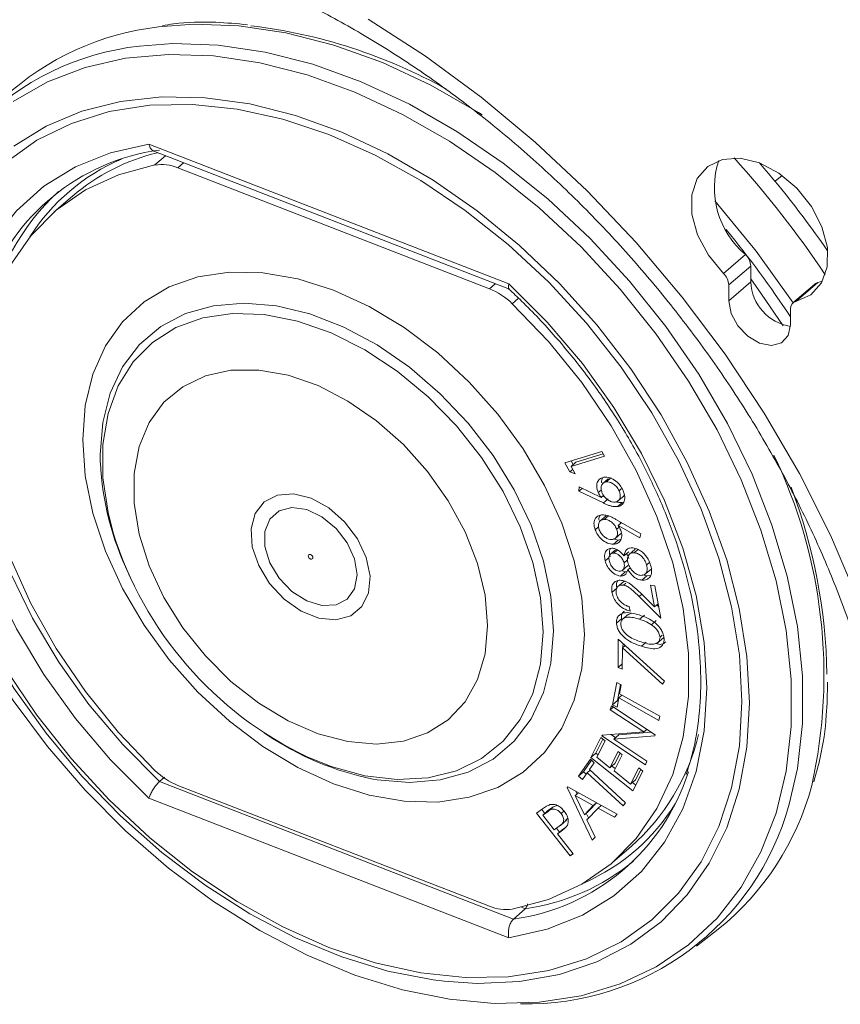
# Model space of a CAD drawing. Units: inches. Extents: x 2 to 66.2, y 1 to 43.2.
# Drawn here: x 43.1 to 45, y 36.5 to 38.8 of the extents above; entities that cross this region are included whole.
import ezdxf

# ---------------------------------------------------------------- set-up
doc = ezdxf.new("R2010")
doc.units = ezdxf.units.IN
doc.header["$LTSCALE"] = 4
doc.header["$MEASUREMENT"] = 0

msp = doc.modelspace()

# ---------------------------------------------------------------- linework, layer by layer
at = {"color": 7, "linetype": 'Continuous', "lineweight": 15}
for p, q in [((43.4379, 38.4904), (44.2566, 38.1727)), ((43.449, 38.4743), (44.2577, 38.1605)), ((43.4514, 38.4432), (43.4756, 38.4639)), ((43.5167, 38.448), (43.5035, 38.4367)), ((44.2122, 38.1618), (43.5035, 38.4367)), ((44.8619, 38.4061), (44.8781, 38.4192)), ((43.2643, 38.3725), (43.2226, 38.3367)), ((44.7444, 38.1967), (44.7944, 38.2397)), ((44.8066, 38.2133), (44.7566, 38.1703)), ((44.8066, 38.2133), (44.8066, 38.1772)), ((44.2122, 38.1618), (44.2253, 38.173)), ((44.8066, 38.1772), (44.7566, 38.1342)), ((44.7566, 38.1703), (44.7566, 38.1342)), ((44.9527, 38.1724), (44.9026, 38.1295)), ((44.9593, 38.1757), (44.9093, 38.1327)), ((44.9593, 38.1757), (44.9696, 38.1786)), ((44.2787, 38.1401), (44.2643, 38.1277)), ((44.8971, 38.0797), (44.8971, 38.1158)), ((44.3839, 37.7657), (44.4679, 37.7915)), ((44.4738, 37.781), (44.398, 37.7578)), ((44.4709, 37.7862), (44.4091, 37.7673)), ((44.4679, 37.7915), (44.4738, 37.781)), ((44.3955, 37.745), (44.3839, 37.7657)), ((44.4026, 37.7618), (44.398, 37.7701)), ((44.4091, 37.7673), (44.398, 37.7578)), ((44.398, 37.7578), (44.4073, 37.7411)), ((44.402, 37.7505), (44.3955, 37.745)), ((44.4073, 37.7411), (44.3955, 37.745)), ((44.489, 37.7318), (44.4778, 37.7223)), ((44.489, 37.7318), (44.4824, 37.7288)), ((44.4154, 37.7013), (44.4162, 37.711)), ((44.4162, 37.711), (44.4667, 37.6872)), ((44.4825, 37.7292), (44.4697, 37.7182)), ((44.4229, 37.7078), (44.4154, 37.7013)), ((44.4715, 37.6745), (44.4154, 37.7013)), ((44.4668, 37.7039), (44.46, 37.698)), ((44.4722, 37.6919), (44.4667, 37.6872)), ((44.4749, 37.6878), (44.47, 37.6901)), ((44.5038, 37.6783), (44.5178, 37.6903)), ((44.5123, 37.7066), (44.5073, 37.7023)), ((44.4826, 37.6841), (44.4715, 37.6745)), ((44.5147, 37.6758), (44.5035, 37.6662)), ((44.4775, 37.6449), (44.4636, 37.6329)), ((44.4828, 37.6451), (44.4735, 37.6371)), ((44.4605, 37.6205), (44.4527, 37.6138)), ((44.5016, 37.6362), (44.5565, 37.6045)), ((44.5075, 37.6197), (44.5018, 37.6148)), ((44.5126, 37.6298), (44.5053, 37.6236)), ((44.5548, 37.5954), (44.5053, 37.6236)), ((44.5108, 37.6283), (44.5087, 37.632)), ((44.4975, 37.5932), (44.5114, 37.6052)), ((44.5565, 37.6045), (44.5548, 37.5954)), ((44.5055, 37.5903), (44.4941, 37.5926)), ((44.5055, 37.5903), (44.4943, 37.5808)), ((44.5108, 37.5915), (44.5055, 37.5903)), ((44.499, 37.5679), (44.4878, 37.5583)), ((44.5036, 37.5676), (44.4955, 37.5607)), ((44.5292, 37.5637), (44.5181, 37.5542)), ((44.5441, 37.5695), (44.5302, 37.5575)), ((44.55, 37.569), (44.5414, 37.5615)), ((44.4843, 37.5503), (44.4755, 37.5427)), ((44.5132, 37.5202), (44.5272, 37.5322)), ((44.5263, 37.5454), (44.5185, 37.5387)), ((44.5764, 37.5395), (44.5697, 37.5337)), ((43.3911, 37.5141), (43.3939, 37.5079)), ((44.5212, 37.5179), (44.5101, 37.5083)), ((44.5212, 37.5179), (44.5137, 37.5206)), ((44.5265, 37.5192), (44.5212, 37.5179)), ((44.5323, 37.527), (44.5269, 37.5223)), ((44.5704, 37.5085), (44.5592, 37.4989)), ((44.5704, 37.5085), (44.5616, 37.5108)), ((44.5654, 37.5115), (44.5793, 37.5235)), ((44.5782, 37.5095), (44.5704, 37.5085)), ((44.5178, 37.496), (44.5038, 37.4841)), ((44.5195, 37.4967), (44.5168, 37.4944)), ((44.5225, 37.4924), (44.5172, 37.4878)), ((44.5785, 37.4878), (44.5883, 37.486)), ((44.588, 37.4381), (44.5785, 37.4878)), ((44.5883, 37.486), (44.6022, 37.4129)), ((44.5022, 37.4804), (44.4911, 37.4708)), ((44.5586, 37.4671), (44.5526, 37.4619)), ((44.5557, 37.47), (44.588, 37.4381)), ((44.6022, 37.4129), (44.5526, 37.4619)), ((44.5961, 37.4451), (44.588, 37.4381)), ((44.5974, 37.4382), (44.5931, 37.4425)), ((44.5285, 37.4217), (44.5145, 37.4097)), ((44.5349, 37.4232), (44.5273, 37.4201)), ((44.5302, 37.4388), (44.5322, 37.4285)), ((44.5651, 37.4196), (44.5539, 37.4101)), ((44.5124, 37.4108), (44.5013, 37.4012)), ((44.5919, 37.4072), (44.5807, 37.3977)), ((44.6049, 37.3737), (44.6003, 37.3697)), ((44.5048, 37.3006), (44.5051, 37.3648)), ((44.5051, 37.3648), (44.6106, 37.269)), ((44.5161, 37.3465), (44.5162, 37.3548)), ((44.569, 37.3583), (44.5579, 37.3487)), ((44.594, 37.3558), (44.608, 37.3678)), ((44.5148, 37.3453), (44.5145, 37.2967)), ((44.5209, 37.3505), (44.5148, 37.3453)), ((44.6062, 37.2624), (44.5148, 37.3453)), ((44.5146, 37.309), (44.5048, 37.3006)), ((44.5145, 37.2967), (44.5048, 37.3006)), ((44.4926, 37.2157), (44.5022, 37.2666)), ((44.5022, 37.2666), (44.5121, 37.2612)), ((44.5038, 37.2253), (44.5107, 37.2619)), ((44.5121, 37.2612), (44.5082, 37.2405)), ((44.6106, 37.269), (44.6062, 37.2624)), ((44.5082, 37.2405), (44.5996, 37.1894)), ((44.5038, 37.2253), (44.4926, 37.2157)), ((44.5064, 37.231), (44.5025, 37.2102)), ((44.5052, 37.2245), (44.5038, 37.2253)), ((44.5138, 37.2373), (44.5064, 37.231)), ((44.5978, 37.18), (44.5064, 37.231)), ((44.4871, 37.2043), (44.4899, 37.2129)), ((44.494, 37.2102), (44.4871, 37.2043)), ((44.5632, 37.1539), (44.4871, 37.2043)), ((44.4899, 37.2129), (44.5892, 37.147)), ((44.5025, 37.2102), (44.4926, 37.2157)), ((44.5996, 37.1894), (44.5978, 37.18)), ((43.6997, 37.1519), (43.7054, 37.1481)), ((44.4687, 37.1465), (44.5632, 37.1539)), ((44.5801, 37.1531), (44.5064, 37.1471)), ((44.57, 37.1597), (44.5632, 37.1539)), ((44.4432, 37.096), (44.4661, 37.141)), ((44.4543, 37.1056), (44.4705, 37.1374)), ((44.4755, 37.1335), (44.4566, 37.0963)), ((44.4661, 37.141), (44.4755, 37.1335)), ((44.4704, 37.1466), (44.4681, 37.1446)), ((44.4681, 37.1446), (44.4687, 37.1465)), ((44.5674, 37.0787), (44.4681, 37.1446)), ((44.4992, 37.1409), (44.4885, 37.148)), ((44.5064, 37.1471), (44.4952, 37.1375)), ((44.5886, 37.1451), (44.4952, 37.1375)), ((44.4952, 37.1375), (44.5703, 37.0877)), ((44.5892, 37.147), (44.5886, 37.1451)), ((44.4543, 37.1056), (44.4432, 37.096)), ((44.4593, 37.1017), (44.4543, 37.1056)), ((44.4865, 37.0724), (44.5052, 37.1092)), ((44.4976, 37.082), (44.5097, 37.1057)), ((44.5052, 37.1092), (44.5146, 37.1018)), ((44.4151, 37.0534), (44.442, 37.0919)), ((44.4263, 37.063), (44.4447, 37.0894)), ((44.4508, 37.0838), (44.4399, 37.0682)), ((44.442, 37.0919), (44.4508, 37.0838)), ((44.5387, 37.0196), (44.4432, 37.096)), ((44.4566, 37.0963), (44.4865, 37.0724)), ((44.4976, 37.082), (44.4865, 37.0724)), ((44.5146, 37.1018), (44.4958, 37.065)), ((44.5703, 37.0877), (44.5674, 37.0787)), ((44.4263, 37.063), (44.4151, 37.0534)), ((44.4349, 37.061), (44.4239, 37.0453)), ((44.4323, 37.0574), (44.4263, 37.063)), ((44.4415, 37.0667), (44.4349, 37.061)), ((44.5168, 36.9856), (44.4349, 37.061)), ((44.4399, 37.0682), (44.5218, 36.9928)), ((44.4985, 37.0703), (44.491, 37.0763)), ((44.4958, 37.065), (44.5333, 37.035)), ((44.5333, 37.035), (44.552, 37.0718)), ((44.5614, 37.0643), (44.5387, 37.0196)), ((44.5444, 37.0446), (44.5565, 37.0682)), ((44.552, 37.0718), (44.5614, 37.0643)), ((43.473, 37.0508), (43.4616, 37.0408)), ((43.4616, 37.0408), (44.2671, 36.7282)), ((44.4239, 37.0453), (44.4151, 37.0534)), ((44.5444, 37.0446), (44.5333, 37.035)), ((44.5454, 37.0328), (44.5378, 37.0389)), ((43.5035, 37.0323), (44.2122, 36.7573)), ((44.389, 37.0275), (44.3904, 37.029)), ((44.3906, 37.0289), (44.389, 37.0275)), ((44.4461, 36.9079), (44.389, 37.0275)), ((44.3904, 37.029), (44.5029, 36.9665)), ((44.415, 37.0153), (44.4077, 37.009)), ((44.4119, 37.0126), (44.4089, 37.0187)), ((44.2566, 36.6854), (43.4379, 37.0031)), ((44.4077, 37.009), (44.4284, 36.9656)), ((44.4485, 36.9864), (44.4077, 37.009)), ((44.4395, 36.9752), (44.4562, 36.9924)), ((44.4558, 36.9927), (44.4485, 36.9864)), ((44.5218, 36.9928), (44.5168, 36.9856)), ((44.3192, 36.9691), (44.3329, 36.9787)), ((44.3383, 36.9685), (44.3312, 36.9775)), ((44.3446, 36.974), (44.3335, 36.9644)), ((44.3456, 36.973), (44.3335, 36.9644)), ((44.3568, 36.9826), (44.3446, 36.974)), ((44.3568, 36.9826), (44.3456, 36.973)), ((44.3656, 36.9867), (44.3568, 36.9826)), ((44.382, 36.974), (44.3754, 36.9684)), ((44.4284, 36.9656), (44.4485, 36.9864)), ((44.4395, 36.9752), (44.4284, 36.9656)), ((44.4593, 36.9803), (44.434, 36.9541)), ((44.4667, 36.9866), (44.4593, 36.9803)), ((44.4965, 36.96), (44.4593, 36.9803)), ((44.3956, 36.8717), (44.3192, 36.9691)), ((44.3335, 36.9644), (44.3595, 36.9314)), ((44.3737, 36.9412), (44.3877, 36.9532)), ((44.3856, 36.9526), (44.3903, 36.958)), ((44.4379, 36.9582), (44.4326, 36.9692)), ((44.434, 36.9541), (44.4527, 36.9147)), ((44.5029, 36.9665), (44.4965, 36.96)), ((44.3595, 36.9314), (44.3713, 36.9394)), ((44.3717, 36.9259), (44.3647, 36.9349)), ((44.3781, 36.9314), (44.3669, 36.9218)), ((44.3719, 36.9253), (44.3669, 36.9218)), ((44.383, 36.9349), (44.3719, 36.9253)), ((44.383, 36.9349), (44.3781, 36.9314)), ((44.3669, 36.9218), (44.4025, 36.8766)), ((44.4527, 36.9147), (44.4461, 36.9079)), ((44.4931, 36.8573), (44.5348, 36.8931)), ((44.402, 36.8772), (44.3956, 36.8717)), ((44.4025, 36.8766), (44.3956, 36.8717)), ((44.2935, 36.7518), (44.2671, 36.7282)), ((44.2935, 36.7518), (44.285, 36.7551)), ((44.683, 36.6665), (44.7329, 36.7054))]:
    msp.add_line(p, q, dxfattribs=at)
at = {"color": 7, "linetype": 'Continuous', "lineweight": 15, "flags": 128}
for points in [[(44.1961, 38.557), (44.1871, 38.5627), (44.0788, 38.6248), (43.969, 38.6761), (43.8588, 38.7159), (43.7496, 38.7439), (43.6426, 38.7597), (43.539, 38.7632), (43.4595, 38.757)], [(43.9362, 38.7749), (44.0667, 38.6908), (44.1938, 38.5973), (44.3167, 38.4949), (44.4344, 38.3846), (44.5461, 38.2669), (44.651, 38.1429), (44.7484, 38.0133), (44.8375, 37.8791), (44.9177, 37.7414), (44.9883, 37.601), (45.0491, 37.4589), (45.0993, 37.3163), (45.1388, 37.1742), (45.1672, 37.0334), (45.1843, 36.8952), (45.1901, 36.7604), (45.1843, 36.6301), (45.1672, 36.5052)], [(43.4166, 38.7137), (43.4919, 38.7193), (43.5953, 38.7159), (43.7021, 38.7001), (43.811, 38.6722), (43.9209, 38.6324), (44.0304, 38.5813), (44.1384, 38.5193), (44.2437, 38.4473), (44.3449, 38.3659), (44.4411, 38.2762), (44.531, 38.1791), (44.6137, 38.0758), (44.6883, 37.9675), (44.7538, 37.8552), (44.8096, 37.7404), (44.855, 37.6243), (44.8896, 37.5082), (44.9128, 37.3935), (44.9245, 37.2815), (44.9245, 37.1733), (44.9128, 37.0703), (44.8942, 36.9893)], [(44.2158, 36.5367), (44.2256, 36.5364), (44.3258, 36.5391), (44.4208, 36.554), (44.5097, 36.5809), (44.5915, 36.6196), (44.6652, 36.6696), (44.73, 36.7302), (44.7851, 36.8009), (44.83, 36.8808), (44.8642, 36.9691), (44.8871, 37.0647), (44.8987, 37.1665), (44.8987, 37.2734), (44.8871, 37.3842), (44.8642, 37.4976), (44.83, 37.6123), (44.7851, 37.7271), (44.73, 37.8406), (44.6652, 37.9515), (44.5915, 38.0587), (44.5097, 38.1608), (44.4208, 38.2568), (44.3258, 38.3454), (44.2256, 38.4259), (44.1216, 38.4971), (44.0148, 38.5583), (43.9065, 38.6089), (43.7979, 38.6482), (43.6902, 38.6758), (43.5847, 38.6914), (43.4825, 38.6948), (43.3848, 38.686), (43.2927, 38.665), (43.2072, 38.6321), (43.1293, 38.5878)], [(43.1309, 38.4856), (43.2042, 38.5312), (43.2853, 38.5655), (43.3733, 38.5879), (43.467, 38.5982), (43.5654, 38.5962), (43.6672, 38.5821), (43.7713, 38.5559), (43.8763, 38.518), (43.981, 38.4688), (44.0841, 38.409), (44.1844, 38.3392), (44.2806, 38.2604), (44.3716, 38.1734), (44.4563, 38.0793), (44.5336, 37.9793), (44.6026, 37.8746), (44.6624, 37.7664), (44.7125, 37.6561), (44.752, 37.545), (44.7806, 37.4344), (44.7979, 37.3257), (44.8037, 37.2203)], [(44.7867, 37.2233), (44.7808, 37.3291), (44.7632, 37.4381), (44.734, 37.5491), (44.6937, 37.6605), (44.6427, 37.771), (44.5818, 37.8792), (44.5116, 37.9837), (44.433, 38.0833), (44.3471, 38.1766), (44.2549, 38.2625), (44.1575, 38.34), (44.0563, 38.4079), (43.9524, 38.4656), (43.8472, 38.5122), (43.7421, 38.5472), (43.6382, 38.5702), (43.537, 38.5808), (43.4396, 38.5789), (43.3474, 38.5645), (43.2615, 38.5379), (43.1829, 38.4993), (43.1127, 38.4492)], [(43.4379, 37.0031), (43.3508, 37.0902), (43.2707, 37.1843), (43.1989, 37.2842), (43.1363, 37.3884), (43.0838, 37.4955), (43.0422, 37.6039), (43.0121, 37.712), (42.9938, 37.8184), (42.9877, 37.9215), (42.9938, 38.0198), (43.0121, 38.112), (43.0422, 38.1967), (43.0838, 38.2728), (43.1363, 38.3391), (43.1989, 38.3948), (43.2707, 38.4389), (43.3508, 38.4709), (43.4379, 38.4904)], [(44.9093, 38.1327), (44.9432, 38.1478), (44.9677, 38.1749), (44.9806, 38.2118), (44.981, 38.2555), (44.9687, 38.3023), (44.9448, 38.3485), (44.9113, 38.3903), (44.8709, 38.4243), (44.8268, 38.4477), (44.7828, 38.4585), (44.7423, 38.4559), (44.7088, 38.4401), (44.6849, 38.4125), (44.6726, 38.3751), (44.673, 38.3312), (44.6859, 38.2843), (44.7104, 38.2382), (44.7444, 38.1967)], [(43.4514, 38.4432), (43.3687, 38.421), (43.2934, 38.3865), (43.2266, 38.3401), (43.1693, 38.2824), (43.1224, 38.2144), (43.0866, 38.1371), (43.0624, 38.0516), (43.0502, 37.9593), (43.0502, 37.8616), (43.0624, 37.7598), (43.0866, 37.6556), (43.1224, 37.5505), (43.1693, 37.4461), (43.2266, 37.3439), (43.2934, 37.2456), (43.3687, 37.1526), (43.4514, 37.0663)], [(44.7252, 38.3619), (44.8187, 38.2474), (44.9029, 38.1297)], [(44.4284, 37.3756), (44.4226, 37.4578), (44.4053, 37.5427), (44.3769, 37.6288), (44.3379, 37.7143), (44.2891, 37.7973), (44.2315, 37.8763), (44.1663, 37.9496), (44.0949, 38.0157), (44.0186, 38.0733), (43.9391, 38.1212), (43.8579, 38.1584), (43.7767, 38.1842), (43.6971, 38.198), (43.6208, 38.1996), (43.5494, 38.189), (43.4842, 38.1663), (43.4267, 38.132), (43.3779, 38.0868), (43.3389, 38.0316), (43.3104, 37.9676), (43.2931, 37.8961), (43.2873, 37.8184), (43.2931, 37.7363), (43.3104, 37.6513), (43.3389, 37.5652), (43.3779, 37.4798), (43.4267, 37.3967), (43.4842, 37.3178), (43.5494, 37.2445), (43.6208, 37.1784), (43.6971, 37.1208), (43.7767, 37.0729), (43.8579, 37.0357), (43.9391, 37.0099), (44.0186, 36.996), (44.0949, 36.9944), (44.1663, 37.0051), (44.2315, 37.0278), (44.2891, 37.0621), (44.3379, 37.1073), (44.3769, 37.1624), (44.4053, 37.2264), (44.4226, 37.298), (44.4284, 37.3756)], [(44.8803, 38.077), (44.8315, 38.1492), (44.8066, 38.1839)], [(44.2566, 38.1727), (44.3437, 38.0856), (44.4237, 37.9915), (44.4956, 37.8916), (44.5582, 37.7874), (44.6106, 37.6803), (44.6523, 37.5719), (44.6824, 37.4638), (44.7007, 37.3574), (44.7068, 37.2543), (44.7007, 37.156), (44.6824, 37.0638), (44.6523, 36.9791), (44.6106, 36.903), (44.5582, 36.8367), (44.4956, 36.781), (44.4237, 36.7369), (44.3437, 36.7049), (44.2566, 36.6854)], [(43.0685, 38.1555), (43.0541, 38.1096), (43.0366, 38.0208), (43.0307, 37.9261), (43.0366, 37.8269), (43.0541, 37.7245), (43.0829, 37.6204), (43.1227, 37.516), (43.1729, 37.4129), (43.2328, 37.3124), (43.3015, 37.216), (43.3782, 37.1251), (43.4616, 37.0408)], [(44.3581, 37.3838), (44.3523, 37.4616), (44.3352, 37.5422), (44.307, 37.6237), (44.2685, 37.7043), (44.2205, 37.7822), (44.164, 37.8557), (44.1003, 37.9231), (44.0309, 37.983), (43.9573, 38.0339), (43.8811, 38.0747), (43.804, 38.1046), (43.7278, 38.1229), (43.6542, 38.1291), (43.5848, 38.1232), (43.5211, 38.1052), (43.4646, 38.0755), (43.4166, 38.0349), (43.3781, 37.9842), (43.3499, 37.9246), (43.3328, 37.8573), (43.327, 37.7839), (43.3273, 37.7659)], [(44.2643, 36.7509), (44.347, 36.773), (44.4223, 36.8075), (44.4891, 36.854), (44.5464, 36.9117), (44.5933, 36.9797), (44.6292, 37.057), (44.6533, 37.1424), (44.6655, 37.2347), (44.6655, 37.3325), (44.6533, 37.4343), (44.6292, 37.5385), (44.5933, 37.6436), (44.5464, 37.748), (44.4891, 37.8501), (44.4223, 37.9484), (44.347, 38.0414), (44.2643, 38.1277)], [(44.7566, 38.1342), (44.7619, 38.1057), (44.7771, 38.0773), (44.7999, 38.0535), (44.8268, 38.0378), (44.8537, 38.0326), (44.8765, 38.0388), (44.8917, 38.0553), (44.8971, 38.0797)], [(44.1091, 36.5868), (44.0841, 36.5899), (43.981, 36.6101), (43.8763, 36.6422), (43.7713, 36.6858), (43.6672, 36.7404), (43.5654, 36.8053), (43.467, 36.8798), (43.3733, 36.9628), (43.2853, 37.0535), (43.2042, 37.1507), (43.1309, 37.2532), (43.0664, 37.3598), (43.0114, 37.4692), (42.9665, 37.5801), (42.9324, 37.6911), (42.9095, 37.8009), (42.8979, 37.9081), (42.8979, 38.0115), (42.9065, 38.0923)], [(44.3346, 37.3811), (44.3287, 37.4587), (44.3112, 37.5391), (44.2825, 37.6203), (44.2433, 37.7004), (44.1944, 37.7777), (44.1371, 37.8502), (44.0727, 37.9162), (44.0026, 37.9743), (43.9286, 38.0231), (43.8523, 38.0613), (43.7756, 38.0882), (43.7002, 38.1031), (43.628, 38.1056), (43.5605, 38.0957), (43.4994, 38.0736), (43.4462, 38.0398), (43.402, 37.9952), (43.368, 37.9407), (43.3448, 37.8777), (43.3331, 37.8076), (43.3331, 37.732), (43.3448, 37.6528), (43.3567, 37.6065)], [(42.8586, 38.0116), (42.8644, 37.9026), (42.8817, 37.7904), (42.9103, 37.6761), (42.9498, 37.5612), (42.9999, 37.4469), (43.06, 37.3345), (43.1293, 37.2253), (43.2072, 37.1205), (43.2927, 37.0213), (43.3848, 36.9289), (43.4825, 36.8442), (43.5847, 36.7683), (43.6902, 36.702), (43.7979, 36.646), (43.9065, 36.601), (44.0148, 36.5675), (44.1216, 36.5459), (44.2158, 36.5367)], [(44.2082, 37.3959), (44.2024, 37.4651), (44.1852, 37.5368), (44.1571, 37.6089), (44.1188, 37.6794), (44.0716, 37.7463), (44.0167, 37.8075), (43.9557, 37.8614), (43.8904, 37.9064), (43.8227, 37.9413), (43.7544, 37.9649), (43.6877, 37.9766), (43.6243, 37.9762), (43.5662, 37.9635), (43.5149, 37.939), (43.472, 37.9034), (43.4387, 37.8577), (43.4159, 37.8031), (43.4044, 37.7414), (43.4044, 37.6742), (43.4159, 37.6035), (43.4387, 37.5313), (43.472, 37.4597), (43.5149, 37.3908), (43.5662, 37.3265), (43.6243, 37.2687), (43.6877, 37.2191), (43.7544, 37.179), (43.8227, 37.1497), (43.8904, 37.1319), (43.9557, 37.1263), (44.0167, 37.1329), (44.0716, 37.1515), (44.1188, 37.1817), (44.1571, 37.2225), (44.1852, 37.2728), (44.2024, 37.3312), (44.2082, 37.3959)], [(43.8068, 37.6851), (43.8468, 37.6633), (43.883, 37.6316), (43.9124, 37.5929), (43.9323, 37.5505), (43.9409, 37.5083), (43.9375, 37.47), (43.9224, 37.439), (43.8969, 37.418), (43.8633, 37.4089), (43.8245, 37.4126), (43.7841, 37.4287), (43.7456, 37.4557), (43.7124, 37.4913), (43.6875, 37.5323), (43.673, 37.5751), (43.6704, 37.6158), (43.6798, 37.6509), (43.7003, 37.6771), (43.7302, 37.6923), (43.7668, 37.695), (43.8068, 37.6851)], [(43.9114, 37.511), (43.9056, 37.5471), (43.8891, 37.5837), (43.8634, 37.6168), (43.8315, 37.643), (43.7968, 37.6593), (43.7631, 37.6639), (43.7339, 37.6565), (43.7125, 37.6378), (43.7012, 37.6097), (43.7012, 37.5755), (43.7125, 37.5387), (43.7339, 37.5033), (43.7631, 37.4733), (43.7968, 37.4517), (43.8315, 37.4411), (43.8634, 37.4425), (43.8891, 37.4558), (43.9056, 37.4795), (43.9114, 37.511)], [(43.8055, 37.547), (43.8075, 37.5466), (43.8092, 37.5471), (43.8103, 37.5483), (43.8108, 37.55), (43.8104, 37.5522), (43.8093, 37.5542), (43.8076, 37.556), (43.8056, 37.5572), (43.8036, 37.5576), (43.8019, 37.5572), (43.8008, 37.556), (43.8004, 37.5542), (43.8008, 37.5521), (43.8019, 37.55), (43.8035, 37.5482), (43.8055, 37.547)], [(43.7979, 37.0972), (43.8523, 37.0753), (43.9286, 37.0543), (44.0026, 37.0456), (44.0727, 37.0493), (44.1371, 37.0654), (44.1944, 37.0934), (44.2433, 37.1327), (44.2825, 37.1824), (44.3112, 37.2413), (44.3287, 37.3081), (44.3346, 37.3811)], [(43.9473, 37.0466), (43.9573, 37.0448), (44.0309, 37.0386), (44.1003, 37.0446), (44.164, 37.0626), (44.2205, 37.0922), (44.2685, 37.1328), (44.307, 37.1835), (44.3352, 37.2432), (44.3523, 37.3104), (44.3581, 37.3838)], [(43.1127, 37.2966), (43.1829, 37.1921), (43.2615, 37.0925), (43.3474, 36.9992), (43.4396, 36.9133), (43.537, 36.8358), (43.6382, 36.7679), (43.7421, 36.7102), (43.8472, 36.6636), (43.9524, 36.6286), (44.0563, 36.6056), (44.1575, 36.595), (44.2549, 36.5969), (44.3471, 36.6113), (44.433, 36.6379), (44.5116, 36.6765), (44.5818, 36.7265), (44.6427, 36.7874), (44.6937, 36.8584), (44.734, 36.9385), (44.7632, 37.0268), (44.7808, 37.1221), (44.7867, 37.2233)], [(44.8037, 37.2203), (44.7979, 37.1193), (44.7806, 37.024), (44.752, 36.9357), (44.7125, 36.8552), (44.6624, 36.7837), (44.6026, 36.722), (44.5336, 36.6708), (44.4563, 36.6308), (44.3716, 36.6025), (44.2806, 36.5861), (44.1844, 36.5819), (44.1091, 36.5868)]]:
    msp.add_lwpolyline(points, dxfattribs=at)
at = {"color": 7, "linetype": 'Continuous', "lineweight": 15}
for centre, radius, start, end in [((43.5295, 38.1398), 0.6212, 96.4692, 132.6467), ((43.53, 37.5711), 1.1967, 60.8007, 83.2814), ((43.4863, 38.0988), 0.6188, 96.4689, 173.3187), ((43.5272, 37.9958), 0.4857, 97.7533, 160.807), ((43.5692, 38.0142), 0.4705, 103.7715, 130.3917), ((43.5561, 38.0328), 0.4607, 113.0738, 147.593), ((44.9228, 38.3914), 0.1988, 161.7215, 229.7648), ((43.044, 36.8979), 2.3264, 33.8439, 42.1517), ((43.4661, 38.3472), 0.097, 67.2889, 98.6819), ((43.1195, 36.9626), 2.2626, 34.6265, 41.0253), ((43.5817, 38.0001), 0.5181, 132.4285, 170.1232), ((42.9848, 36.8455), 2.2857, 33.2156, 39.4041), ((44.7674, 38.2112), 0.0392, 3.0676, 46.5616), ((44.7174, 38.1682), 0.0392, 3.0713, 46.5578), ((44.1523, 38.0132), 0.1602, 45.6493, 68.0553), ((44.9142, 38.1823), 0.1077, 182.7059, 260.967), ((44.9625, 38.1609), 0.0152, 102.1824, 130.3491), ((44.9131, 38.1171), 0.0161, 103.8787, 184.5268), ((43.8192, 37.2833), 1.154, 347.4145, 25.6819), ((43.9975, 37.8017), 0.6711, 183.0568, 205.3696), ((43.7393, 37.2676), 1.2407, 0.7951, 20.8967), ((44.1586, 37.8554), 0.8396, 197.2463, 244.5633), ((44.0815, 37.705), 0.672, 235.968, 258.4806), ((44.2071, 37.2637), 0.4946, 311.4816, 346.5104), ((43.5634, 37.1809), 0.1602, 225.649, 248.0552), ((44.201, 37.2104), 0.4867, 277.804, 342.3786), ((44.3437, 37.1913), 0.6225, 308.6944, 345.1627), ((44.2985, 37.1532), 0.6179, 268.5417, 344.6157), ((44.2431, 37.2328), 0.4607, 293.7157, 328.2387), ((44.225, 37.2429), 0.4959, 277.9464, 309.411), ((44.2497, 36.8468), 0.097, 247.2908, 278.6803)]:
    msp.add_arc(centre, radius, start, end, dxfattribs=at)
for points, knots in [([(43.6389, 38.8791), (43.6669, 38.8679), (43.7355, 38.8406), (43.8448, 38.7857), (43.9656, 38.7166), (44.0844, 38.6381), (44.2004, 38.5514), (44.3128, 38.4568), (44.4206, 38.3551), (44.5233, 38.247), (44.6199, 38.1331), (44.71, 38.0144), (44.7927, 37.8917), (44.8675, 37.7658), (44.934, 37.6377), (44.9916, 37.5083), (45.0404, 37.3784), (45.0784, 37.2494), (45.1005, 37.1633), (45.107, 37.1213), (45.107, 37.121)], [0, 0, 0, 0, 0.04121, 0.101071, 0.160944, 0.220838, 0.280758, 0.340702, 0.400666, 0.460643, 0.520624, 0.580602, 0.640563, 0.700499, 0.760403, 0.820267, 0.880088, 0.939866, 0.999605, 1, 1, 1, 1]), ([(43.6621, 38.7622), (43.6381, 38.7644), (43.5807, 38.7697), (43.516, 38.7682), (43.477, 38.7616), (43.4686, 38.7602)], [0, 0, 0, 0, 0.360329, 0.862033, 1, 1, 1, 1]), ([(43.4491, 38.4744), (43.4474, 38.4753), (43.4437, 38.4772), (43.4401, 38.4832), (43.4384, 38.4881), (43.4379, 38.4903), (43.4379, 38.4904)], [0, 0, 0, 0, 0.340365, 0.728394, 0.988359, 1, 1, 1, 1]), ([(44.2566, 38.1727), (44.2566, 38.1726), (44.2561, 38.1708), (44.2553, 38.1669), (44.2552, 38.1627), (44.2566, 38.1617), (44.2571, 38.1613)], [0, 0, 0, 0, 0.013241, 0.308781, 0.749925, 1, 1, 1, 1]), ([(44.2566, 38.1608), (44.2663, 38.1518), (44.303, 38.1177), (44.3632, 38.0535), (44.4339, 37.9669), (44.4975, 37.8757), (44.5532, 37.7811), (44.6004, 37.6843), (44.6384, 37.5866), (44.6669, 37.4891), (44.6855, 37.3932), (44.6941, 37.3), (44.6924, 37.2108), (44.6818, 37.1287), (44.667, 37.0799), (44.66, 37.0568)], [0, 0, 0, 0, 0.02922, 0.11085, 0.192512, 0.274165, 0.355796, 0.437396, 0.518959, 0.600481, 0.681968, 0.763439, 0.844919, 0.926462, 1, 1, 1, 1]), ([(44.46, 37.698), (44.4583, 37.7028), (44.455, 37.7123), (44.4579, 37.7235), (44.4641, 37.7307), (44.47, 37.7322), (44.4729, 37.7329)], [0, 0, 0, 0, 0.279405, 0.559056, 0.779395, 1, 1, 1, 1]), ([(44.4679, 37.7201), (44.4678, 37.7205), (44.4665, 37.7251), (44.4682, 37.7286), (44.4698, 37.7318)], [0, 0, 0, 0, 0.103293, 1, 1, 1, 1]), ([(44.4729, 37.7329), (44.4773, 37.733), (44.4862, 37.7331), (44.4996, 37.7253), (44.51, 37.7147), (44.5142, 37.707), (44.5163, 37.7032)], [0, 0, 0, 0, 0.279649, 0.558991, 0.779487, 1, 1, 1, 1]), ([(44.4778, 37.7223), (44.4752, 37.7214), (44.4699, 37.7198), (44.4665, 37.7127), (44.4661, 37.7047), (44.4681, 37.6993), (44.4691, 37.6966)], [0, 0, 0, 0, 0.279551, 0.559257, 0.779586, 1, 1, 1, 1]), ([(44.5073, 37.7023), (44.5054, 37.7056), (44.5017, 37.7122), (44.4931, 37.7189), (44.4848, 37.7225), (44.4801, 37.7223), (44.4778, 37.7223)], [0, 0, 0, 0, 0.279473, 0.559326, 0.779608, 1, 1, 1, 1]), ([(44.4667, 37.6872), (44.4652, 37.6892), (44.4627, 37.6926), (44.4608, 37.6964), (44.46, 37.698)], [0, 0, 0, 0, 0.559991, 1, 1, 1, 1]), ([(44.4691, 37.6966), (44.471, 37.6933), (44.4747, 37.6867), (44.4833, 37.68), (44.4917, 37.6764), (44.4963, 37.6766), (44.4986, 37.6767)], [0, 0, 0, 0, 0.279574, 0.559343, 0.779637, 1, 1, 1, 1]), ([(44.4986, 37.6767), (44.5012, 37.6775), (44.5065, 37.6791), (44.5098, 37.6863), (44.5103, 37.6943), (44.5083, 37.6996), (44.5073, 37.7023)], [0, 0, 0, 0, 0.279499, 0.559267, 0.779588, 1, 1, 1, 1]), ([(44.5163, 37.7032), (44.518, 37.6982), (44.5215, 37.6884), (44.5191, 37.6763), (44.5126, 37.6687), (44.5066, 37.667), (44.5035, 37.6662)], [0, 0, 0, 0, 0.279659, 0.559014, 0.779499, 1, 1, 1, 1]), ([(44.5163, 37.6893), (44.5165, 37.6894), (44.518, 37.69), (44.5185, 37.6918), (44.5189, 37.6933)], [0, 0, 0, 0, 0.152632, 1, 1, 1, 1]), ([(44.5035, 37.6662), (44.5001, 37.6661), (44.4944, 37.6659), (44.4859, 37.6684), (44.4787, 37.6712), (44.4739, 37.6734), (44.4715, 37.6745)], [0, 0, 0, 0, 0.33933, 0.559456, 0.779698, 1, 1, 1, 1]), ([(44.5147, 37.6758), (44.5113, 37.6756), (44.5065, 37.6754), (44.5014, 37.6769), (44.5, 37.6773)], [0, 0, 0, 0, 0.722283, 1, 1, 1, 1]), ([(44.4527, 37.6138), (44.4514, 37.6187), (44.4488, 37.6285), (44.4525, 37.6397), (44.4598, 37.6463), (44.4662, 37.6472), (44.4694, 37.6477)], [0, 0, 0, 0, 0.279708, 0.559105, 0.779565, 1, 1, 1, 1]), ([(44.4616, 37.6356), (44.4615, 37.6363), (44.4606, 37.6406), (44.4624, 37.6437), (44.4639, 37.6463)], [0, 0, 0, 0, 0.162024, 1, 1, 1, 1]), ([(44.4694, 37.6477), (44.4729, 37.6474), (44.4788, 37.6469), (44.4873, 37.6436), (44.4945, 37.6402), (44.4992, 37.6375), (44.5016, 37.6362)], [0, 0, 0, 0, 0.339334, 0.559469, 0.779707, 1, 1, 1, 1]), ([(44.4735, 37.6371), (44.4707, 37.6366), (44.4651, 37.6357), (44.461, 37.6292), (44.4598, 37.6216), (44.4613, 37.6163), (44.4621, 37.6136)], [0, 0, 0, 0, 0.279528, 0.559283, 0.779569, 1, 1, 1, 1]), ([(44.5018, 37.6148), (44.5002, 37.6182), (44.4971, 37.6249), (44.4889, 37.6322), (44.4807, 37.6366), (44.4759, 37.637), (44.4735, 37.6371)], [0, 0, 0, 0, 0.279554, 0.559287, 0.779589, 1, 1, 1, 1]), ([(44.5053, 37.6236), (44.5065, 37.6216), (44.5088, 37.618), (44.5103, 37.6142), (44.511, 37.6126)], [0, 0, 0, 0, 0.56003, 1, 1, 1, 1]), ([(44.4943, 37.5808), (44.4898, 37.5812), (44.4807, 37.582), (44.4677, 37.591), (44.458, 37.6021), (44.4544, 37.6099), (44.4527, 37.6138)], [0, 0, 0, 0, 0.2796836, 0.5590318, 0.7795405, 1, 1, 1, 1]), ([(44.4621, 37.6136), (44.4637, 37.6103), (44.4668, 37.6036), (44.475, 37.5963), (44.4832, 37.5919), (44.488, 37.5916), (44.4904, 37.5914)], [0, 0, 0, 0, 0.279502, 0.559224, 0.779553, 1, 1, 1, 1]), ([(44.4904, 37.5914), (44.4932, 37.5919), (44.4987, 37.5929), (44.5029, 37.5993), (44.5042, 37.6069), (44.5026, 37.6122), (44.5018, 37.6148)], [0, 0, 0, 0, 0.279495, 0.559217, 0.779555, 1, 1, 1, 1]), ([(44.511, 37.6126), (44.5122, 37.6079), (44.5147, 37.5985), (44.5106, 37.5881), (44.5036, 37.5819), (44.4974, 37.5811), (44.4943, 37.5808)], [0, 0, 0, 0, 0.279367, 0.559046, 0.779418, 1, 1, 1, 1]), ([(44.4755, 37.5427), (44.4747, 37.5471), (44.4732, 37.5558), (44.477, 37.5654), (44.4839, 37.5711), (44.4899, 37.5714), (44.4929, 37.5715)], [0, 0, 0, 0, 0.280008, 0.55972, 0.78003, 1, 1, 1, 1]), ([(44.4955, 37.5607), (44.4931, 37.5604), (44.4882, 37.5598), (44.4844, 37.5546), (44.4836, 37.548), (44.4847, 37.5436), (44.4852, 37.5414)], [0, 0, 0, 0, 0.278666, 0.558415, 0.778892, 1, 1, 1, 1]), ([(44.4867, 37.5523), (44.4857, 37.5568), (44.4842, 37.5638), (44.4867, 37.5689), (44.4876, 37.5707)], [0, 0, 0, 0, 0.634577, 1, 1, 1, 1]), ([(44.4929, 37.5715), (44.4954, 37.571), (44.5005, 37.5701), (44.5098, 37.5643), (44.515, 37.558), (44.5181, 37.5542)], [0, 0, 0, 0, 0.2802928, 0.5603242, 1, 1, 1, 1]), ([(44.5185, 37.5387), (44.5174, 37.5416), (44.5151, 37.5475), (44.5088, 37.5546), (44.5019, 37.5592), (44.4976, 37.5602), (44.4955, 37.5607)], [0, 0, 0, 0, 0.279789, 0.559484, 0.780008, 1, 1, 1, 1]), ([(44.5181, 37.5542), (44.5197, 37.56), (44.5219, 37.5681), (44.5309, 37.5724), (44.5358, 37.5724), (44.5382, 37.5724)], [0, 0, 0, 0, 0.557849, 0.778906, 1, 1, 1, 1]), ([(44.5297, 37.5483), (44.5287, 37.5513), (44.5274, 37.5552), (44.5245, 37.5583), (44.5238, 37.5591)], [0, 0, 0, 0, 0.770904, 1, 1, 1, 1]), ([(44.5414, 37.5615), (44.5383, 37.5612), (44.5322, 37.5607), (44.5275, 37.5541), (44.5256, 37.5464), (44.5268, 37.5409), (44.5273, 37.5381)], [0, 0, 0, 0, 0.278798, 0.55884, 0.779377, 1, 1, 1, 1]), ([(44.5382, 37.5724), (44.5424, 37.5716), (44.55, 37.5701), (44.5573, 37.5648), (44.5605, 37.5624)], [0, 0, 0, 0, 0.559298, 1, 1, 1, 1]), ([(44.5697, 37.5337), (44.5685, 37.5374), (44.566, 37.5448), (44.5581, 37.5539), (44.5494, 37.5599), (44.5441, 37.561), (44.5414, 37.5615)], [0, 0, 0, 0, 0.280341, 0.559638, 0.77993, 1, 1, 1, 1]), ([(44.5605, 37.5624), (44.5654, 37.5574), (44.574, 37.5485), (44.5775, 37.5376), (44.579, 37.5328)], [0, 0, 0, 0, 0.557788, 1, 1, 1, 1]), ([(44.5101, 37.5083), (44.5058, 37.5094), (44.4974, 37.5117), (44.4866, 37.5215), (44.4792, 37.5322), (44.4767, 37.5392), (44.4755, 37.5427)], [0, 0, 0, 0, 0.278838, 0.558458, 0.77919, 1, 1, 1, 1]), ([(44.4852, 37.5414), (44.4862, 37.5385), (44.4882, 37.5328), (44.4941, 37.5256), (44.5008, 37.5206), (44.505, 37.5197), (44.5071, 37.5193)], [0, 0, 0, 0, 0.280351, 0.56015, 0.780237, 1, 1, 1, 1]), ([(44.5071, 37.5193), (44.5096, 37.5195), (44.5146, 37.5201), (44.5183, 37.5256), (44.5199, 37.5319), (44.519, 37.5365), (44.5185, 37.5387)], [0, 0, 0, 0, 0.278492, 0.558906, 0.779422, 1, 1, 1, 1]), ([(44.5273, 37.5381), (44.5287, 37.5343), (44.5314, 37.5268), (44.5396, 37.5178), (44.5483, 37.5114), (44.5538, 37.5103), (44.5566, 37.5098)], [0, 0, 0, 0, 0.280005, 0.559766, 0.779995, 1, 1, 1, 1]), ([(44.5566, 37.5098), (44.5597, 37.51), (44.5658, 37.5105), (44.5706, 37.5172), (44.5716, 37.5254), (44.5703, 37.531), (44.5697, 37.5337)], [0, 0, 0, 0, 0.2791412, 0.558318, 0.7789606, 1, 1, 1, 1]), ([(44.579, 37.5328), (44.5802, 37.5276), (44.5825, 37.5173), (44.5781, 37.5058), (44.5699, 37.4993), (44.5628, 37.499), (44.5592, 37.4989)], [0, 0, 0, 0, 0.28061, 0.559345, 0.779866, 1, 1, 1, 1]), ([(44.5269, 37.5223), (44.5253, 37.5177), (44.5226, 37.5095), (44.5139, 37.5087), (44.5101, 37.5083)], [0, 0, 0, 0, 0.560007, 1, 1, 1, 1]), ([(44.5592, 37.4989), (44.5559, 37.4995), (44.5492, 37.5008), (44.5371, 37.5088), (44.5308, 37.5172), (44.5269, 37.5223)], [0, 0, 0, 0, 0.28009, 0.560011, 1, 1, 1, 1]), ([(44.4911, 37.4708), (44.4906, 37.4756), (44.4895, 37.4851), (44.4956, 37.4945), (44.5045, 37.4993), (44.5115, 37.4986), (44.515, 37.4983)], [0, 0, 0, 0, 0.279992, 0.559284, 0.779647, 1, 1, 1, 1]), ([(44.5172, 37.4878), (44.5141, 37.488), (44.508, 37.4883), (44.5025, 37.483), (44.4999, 37.4762), (44.5005, 37.471), (44.5008, 37.4684)], [0, 0, 0, 0, 0.279224, 0.55905, 0.779371, 1, 1, 1, 1]), ([(44.5022, 37.4804), (44.5015, 37.4854), (44.5004, 37.4924), (44.5036, 37.4969), (44.5045, 37.4982)], [0, 0, 0, 0, 0.703792, 1, 1, 1, 1]), ([(44.515, 37.4983), (44.5191, 37.4971), (44.5273, 37.4947), (44.5412, 37.484), (44.5502, 37.4753), (44.5557, 37.47)], [0, 0, 0, 0, 0.279306, 0.559155, 1, 1, 1, 1]), ([(44.5526, 37.4619), (44.5465, 37.4679), (44.538, 37.4764), (44.5257, 37.4854), (44.52, 37.487), (44.5172, 37.4878)], [0, 0, 0, 0, 0.560664, 0.780483, 1, 1, 1, 1]), ([(44.5322, 37.4285), (44.5271, 37.4301), (44.5168, 37.4333), (44.5036, 37.4448), (44.4945, 37.458), (44.4922, 37.4665), (44.4911, 37.4708)], [0, 0, 0, 0, 0.279984, 0.559486, 0.779653, 1, 1, 1, 1]), ([(44.5008, 37.4684), (44.5019, 37.4646), (44.5042, 37.4568), (44.5126, 37.4473), (44.5217, 37.4415), (44.5274, 37.4397), (44.5302, 37.4388)], [0, 0, 0, 0, 0.279427, 0.558581, 0.779059, 1, 1, 1, 1]), ([(44.5013, 37.4012), (44.5013, 37.4042), (44.5014, 37.4102), (44.506, 37.4196), (44.5222, 37.4283), (44.5407, 37.4233), (44.5531, 37.4199)], [0, 0, 0, 0, 0.125628, 0.251257, 0.500667, 1, 1, 1, 1]), ([(44.5124, 37.4108), (44.5125, 37.4137), (44.5126, 37.4196), (44.5151, 37.4263), (44.5186, 37.4279), (44.5198, 37.4285)], [0, 0, 0, 0, 0.395413, 0.790825, 1, 1, 1, 1]), ([(44.5531, 37.4199), (44.5655, 37.4153), (44.5842, 37.4085), (44.6022, 37.3887), (44.6083, 37.3758), (44.6092, 37.3695), (44.6096, 37.3664)], [0, 0, 0, 0, 0.49934, 0.748735, 0.874352, 1, 1, 1, 1]), ([(44.5579, 37.3487), (44.5455, 37.3531), (44.527, 37.3595), (44.5088, 37.379), (44.5026, 37.3918), (44.5017, 37.398), (44.5013, 37.4012)], [0, 0, 0, 0, 0.499707, 0.748897, 0.874448, 1, 1, 1, 1]), ([(44.5539, 37.4101), (44.5443, 37.4128), (44.5299, 37.4168), (44.5159, 37.4121), (44.5114, 37.4053), (44.5112, 37.4007), (44.5111, 37.3984)], [0, 0, 0, 0, 0.500252, 0.749273, 0.874715, 1, 1, 1, 1]), ([(44.5111, 37.3984), (44.5115, 37.3959), (44.5124, 37.3909), (44.5179, 37.3808), (44.5331, 37.3665), (44.5477, 37.3617), (44.5574, 37.3586)], [0, 0, 0, 0, 0.125298, 0.250746, 0.499587, 1, 1, 1, 1]), ([(44.5807, 37.3977), (44.5757, 37.4005), (44.5669, 37.4057), (44.5579, 37.4087), (44.5539, 37.4101)], [0, 0, 0, 0, 0.559638, 1, 1, 1, 1]), ([(44.6003, 37.3697), (44.5997, 37.3727), (44.5986, 37.3787), (44.5919, 37.3893), (44.5849, 37.3945), (44.5807, 37.3977)], [0, 0, 0, 0, 0.280044, 0.560565, 1, 1, 1, 1]), ([(44.5574, 37.3586), (44.5671, 37.3555), (44.5817, 37.3509), (44.5955, 37.3559), (44.6, 37.3627), (44.6002, 37.3674), (44.6003, 37.3697)], [0, 0, 0, 0, 0.500399, 0.749235, 0.874718, 1, 1, 1, 1]), ([(44.6096, 37.3664), (44.6096, 37.3634), (44.6096, 37.3575), (44.6049, 37.3481), (44.5886, 37.3398), (44.5701, 37.3452), (44.5579, 37.3487)], [0, 0, 0, 0, 0.12559, 0.251152, 0.500338, 1, 1, 1, 1]), ([(44.6138, 37.3587), (44.6108, 37.3562), (44.6046, 37.3512), (44.5949, 37.3539), (44.5899, 37.3552)], [0, 0, 0, 0, 0.48688, 1, 1, 1, 1]), ([(44.9499, 37.0407), (44.9551, 37.0588), (44.9689, 37.1068), (44.9797, 37.1827), (44.9809, 37.2419), (44.9814, 37.2672)], [0, 0, 0, 0, 0.2568603, 0.6820566, 1, 1, 1, 1]), ([(43.4616, 37.0408), (43.4596, 37.0388), (43.4556, 37.035), (43.4495, 37.0268), (43.4439, 37.0177), (43.4401, 37.0097), (43.4384, 37.005), (43.4379, 37.0032), (43.4379, 37.0031)], [0, 0, 0, 0, 0.20879, 0.41746, 0.629187, 0.847317, 0.993456, 1, 1, 1, 1]), ([(44.3329, 36.9787), (44.3359, 36.9808), (44.3412, 36.9846), (44.3473, 36.9873), (44.3499, 36.9885)], [0, 0, 0, 0, 0.56028, 1, 1, 1, 1]), ([(44.3754, 36.9684), (44.3736, 36.9704), (44.3701, 36.9743), (44.3635, 36.9779), (44.3541, 36.9792), (44.3491, 36.9756), (44.3456, 36.973)], [0, 0, 0, 0, 0.186738, 0.373486, 0.559924, 1, 1, 1, 1]), ([(44.3499, 36.9885), (44.3528, 36.9889), (44.3587, 36.9898), (44.3682, 36.9864), (44.3764, 36.9806), (44.3805, 36.9758), (44.3825, 36.9734)], [0, 0, 0, 0, 0.279775, 0.559446, 0.779549, 1, 1, 1, 1]), ([(44.3825, 36.9734), (44.3849, 36.9701), (44.3896, 36.9635), (44.3922, 36.9533), (44.3914, 36.945), (44.3892, 36.9411), (44.3881, 36.9392)], [0, 0, 0, 0, 0.280116, 0.55934, 0.779493, 1, 1, 1, 1]), ([(44.3713, 36.9394), (44.3754, 36.9423), (44.3806, 36.946), (44.3814, 36.9545), (44.3803, 36.9608), (44.3774, 36.9654), (44.3754, 36.9684)], [0, 0, 0, 0, 0.499148, 0.624806, 0.750558, 1, 1, 1, 1]), ([(44.3881, 36.9392), (44.3853, 36.9363), (44.3803, 36.9312), (44.3744, 36.9271), (44.3719, 36.9253)], [0, 0, 0, 0, 0.55968, 1, 1, 1, 1]), ([(44.2989, 36.7631), (44.2987, 36.7618), (44.2981, 36.7589), (44.2963, 36.7548), (44.2944, 36.7528), (44.2935, 36.7518)], [0, 0, 0, 0, 0.269323, 0.634559, 1, 1, 1, 1]), ([(44.2566, 36.6854), (44.2566, 36.6855), (44.2561, 36.6877), (44.2552, 36.6933), (44.2554, 36.7028), (44.2577, 36.7131), (44.2616, 36.7222), (44.2653, 36.7262), (44.2671, 36.7282)], [0, 0, 0, 0, 0.006547, 0.15268, 0.370809, 0.582537, 0.791215, 1, 1, 1, 1])]:
    msp.add_open_spline(points, degree=3, knots=knots, dxfattribs=at)

doc.saveas('drawing.dxf')
